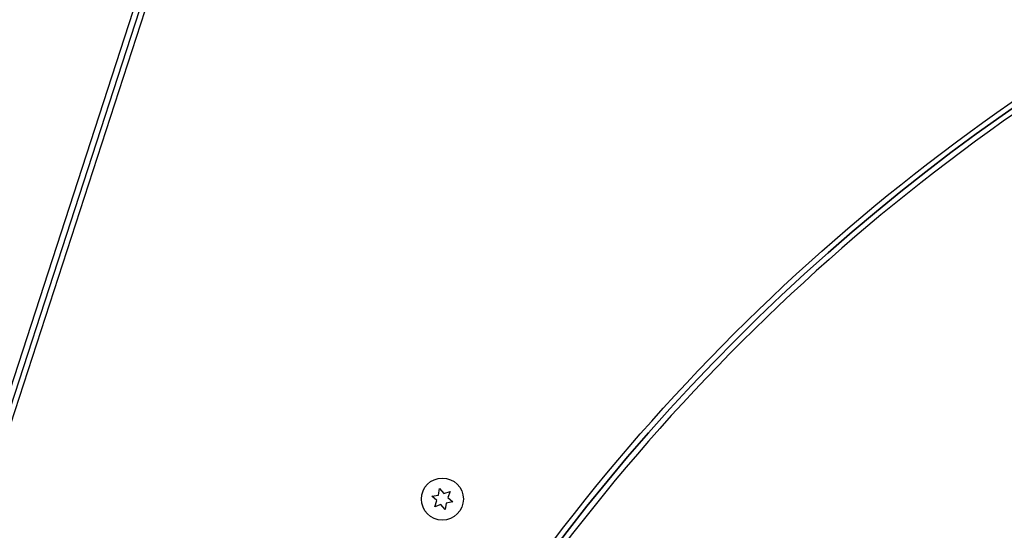
# Model space of a CAD drawing. Units: millimetres. Extents: x -3183 to 3957, y -3099 to 3517.
# Drawn here: x 1063 to 1367, y 1148 to 1306 of the extents above; entities that cross this region are included whole.
import ezdxf

# ---------------------------------------------------------------- set-up
doc = ezdxf.new("R2010")
doc.units = ezdxf.units.MM
doc.header["$LTSCALE"] = 20
doc.layers.add('2d', color=230, linetype='Continuous')

msp = doc.modelspace()

# ---------------------------------------------------------------- linework, layer by layer
at = {"layer": '2d'}
for p, q in [((1046.91, 1152.34), (1124.43, 1390.93)), ((1126.08, 1390.39), (1048.56, 1151.81)), ((1127.66, 1389.88), (1050.14, 1151.3)), ((1192.05, 1158.96), (1192.41, 1160.97)), ((1192.41, 1160.97), (1193.72, 1159.41)), ((1193.72, 1159.41), (1195.64, 1160.1)), ((1195.64, 1160.1), (1194.95, 1158.18)), ((1190.04, 1158.6), (1192.05, 1158.96)), ((1191.61, 1157.29), (1190.04, 1158.6)), ((1190.91, 1155.37), (1191.61, 1157.29)), ((1194.5, 1156.51), (1194.14, 1154.5)), ((1196.51, 1156.87), (1194.5, 1156.51)), ((1194.95, 1158.18), (1196.51, 1156.87)), ((1192.83, 1156.07), (1190.91, 1155.37)), ((1194.14, 1154.5), (1192.83, 1156.07))]:
    msp.add_line(p, q, dxfattribs=at)
msp.add_circle((1193.28, 1157.74), 6.5, dxfattribs=at)
at = {"layer": '2d', "extrusion": (0, 0, -1)}
for radius, end in [(625.73, 87.31023), (627.39, 60.60421)]:
    msp.add_arc((-1726.78, 764.9), radius, 29.48166, end, dxfattribs=at)
at = {"layer": '2d'}
for radius, start, end in [(625.73, 92.68979, 150.51836), (624, 119.39579, 150.51834)]:
    msp.add_arc((1726.78, 764.9), radius, start, end, dxfattribs=at)

doc.saveas('drawing.dxf')
